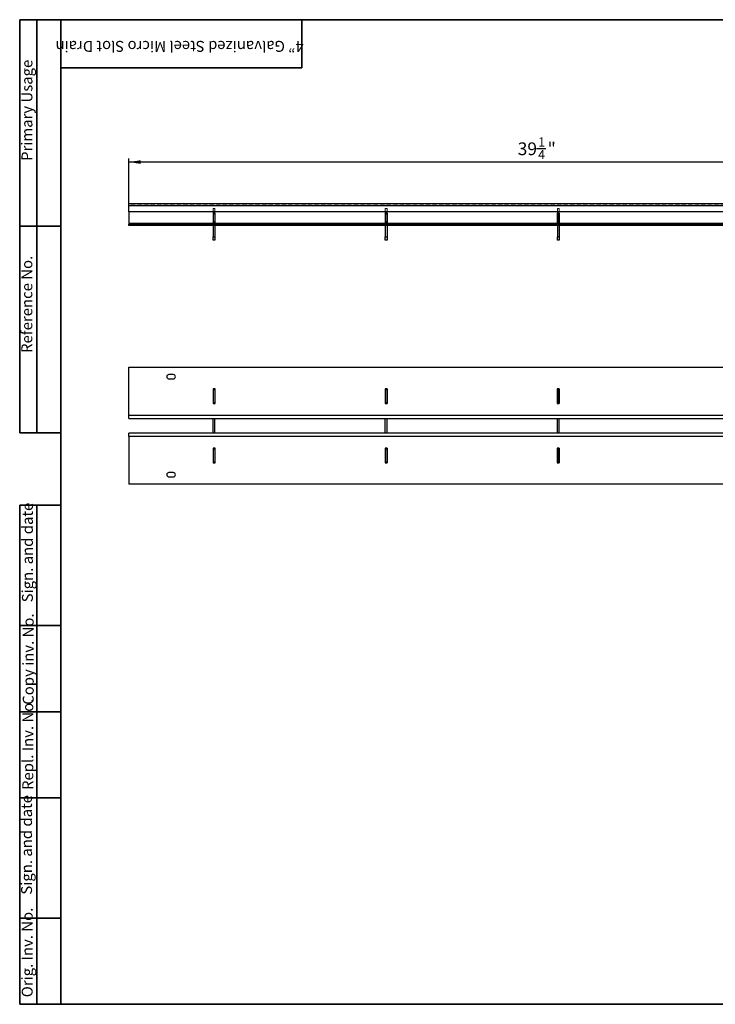
# Model space of a CAD drawing. Units: inches. Extents: x 1.3 to 65.6, y 0.2 to 45.8.
# Drawn here: x 1.3 to 33.1, y 0.8 to 45.8 of the extents above; entities that cross this region are included whole.
import ezdxf

# ---------------------------------------------------------------- set-up
doc = ezdxf.new("R2010")
doc.units = ezdxf.units.IN
doc.header["$LTSCALE"] = 4
doc.header["$MEASUREMENT"] = 0
doc.linetypes.add('SLD-Сплошная', pattern=[0])
doc.linetypes.add('SLD-Штриховая', pattern=[0.075, 0.05, -0.025])
doc.layers.add('FORMAT', color=7, linetype='SLD-Сплошная')
doc.styles.add('SLDTEXTSTYLE0', font='CALIBRII.TTF')
doc.styles.add('SLDTEXTSTYLE1', font='CALIBRII.TTF', dxfattribs={"bigfont": 'bigfont'})
doc.styles.add('SLDTEXTSTYLE3', font='CALIBRI.TTF')
doc.dimstyles.new('SLDDIMSTYLE0', dxfattribs={"dimtxt": 0.583333, "dimasz": 0.534342, "dimexe": 0, "dimexo": 0.0625, "dimgap": 0.145833, "dimtad": 2, "dimdec": 6, "dimrnd": 1e-09, "dimzin": 12, "dimdsep": 46, "dimtxsty": 'SLDTEXTSTYLE0', "dimsah": 1, "dimcen": 0.09, "dimadec": 0, "dimazin": 3, "dimtfac": 1, "dimtdec": 1, "dimtofl": 0, "dimtmove": 0, "dimatfit": 3, "dimfxl": 1, "dimfrac": 2, "dimtolj": 1, "dimtzin": 12, "dimarcsym": 0})

# ---------------------------------------------------------------- blocks, each defined once
blk = doc.blocks.new('_D')
at = {"layer": 'FORMAT'}
for p, q in [((24.91, 39.929), (25.341, 39.929)), ((6.256, 37.328), (6.256, 39.471)), ((45.547, 39.314), (6.256, 39.314)), ((45.547, 37.328), (45.547, 39.471))]:
    blk.add_line(p, q, dxfattribs=at)
for points in [[(6.256, 39.314), (6.79, 39.232), (6.79, 39.396)], [(45.547, 39.314), (45.013, 39.396), (45.013, 39.232)]]:
    blk.add_solid(points, dxfattribs=at)
at = {"layer": 'FORMAT', "attachment_point": 1, "style": 'SLDTEXTSTYLE3'}
for s, insert, char_height in [('39', (24.047, 40.214), 0.5833), ('1', (24.985, 40.44), 0.417), ('"', (25.415, 40.214), 0.583), ('4', (24.985, 39.869), 0.417)]:
    blk.add_mtext(s, dxfattribs=dict(at, insert=insert, char_height=char_height))

msp = doc.modelspace()

# ---------------------------------------------------------------- linework, layer by layer
at = {"color": 7, "linetype": 'SLD-Сплошная', "lineweight": 25}
for p, q in [((45.5471254, 37.3962534), (6.2557868, 37.3962534)), ((6.2557868, 37.3278604), (6.2557868, 37.3962534)), ((6.2557868, 37.0445685), (6.2557868, 37.3278604)), ((6.2557868, 37.3278604), (45.5471254, 37.3278604)), ((45.5471254, 37.0445685), (6.2557868, 37.0445685)), ((6.2557868, 37.0425075), (6.2557868, 37.0445685)), ((45.5471254, 37.0425075), (6.2557868, 37.0425075)), ((6.2557868, 37.0425075), (6.2557868, 36.5071358)), ((10.1967317, 36.9832236), (10.1101175, 36.9832236)), ((10.1101175, 36.9832236), (10.1101175, 36.5504165)), ((10.1101175, 36.9811626), (10.1967317, 36.9811626)), ((10.1140545, 36.9811626), (10.1140545, 36.9437976)), ((10.1140545, 36.9437976), (10.1927946, 36.9437976)), ((10.1140545, 36.9437976), (10.1140545, 36.5896827)), ((10.1927946, 36.9811626), (10.1927946, 36.9437976)), ((10.1927946, 36.9437976), (10.1927946, 36.5896827)), ((10.1967317, 36.5504165), (10.1967317, 36.9832236)), ((18.0707474, 36.9832236), (17.9841332, 36.9832236)), ((17.9841332, 36.9832236), (17.9841332, 36.5504165)), ((17.9841332, 36.9811626), (18.0707474, 36.9811626)), ((17.9880702, 36.9811626), (17.9880702, 36.9437976)), ((17.9880702, 36.9437976), (18.0668104, 36.9437976)), ((17.9880702, 36.9437976), (17.9880702, 36.5896827)), ((18.0668104, 36.9811626), (18.0668104, 36.9437976)), ((18.0668104, 36.9437976), (18.0668104, 36.5896827)), ((18.0707474, 36.5504165), (18.0707474, 36.9832236)), ((25.9447631, 36.9832236), (25.858149, 36.9832236)), ((25.858149, 36.9832236), (25.858149, 36.5504165)), ((25.858149, 36.9811626), (25.9447631, 36.9811626)), ((25.862086, 36.9811626), (25.862086, 36.9437976)), ((25.862086, 36.9437976), (25.9408261, 36.9437976)), ((25.862086, 36.9437976), (25.862086, 36.5896827)), ((25.9408261, 36.9811626), (25.9408261, 36.9437976)), ((25.9408261, 36.9437976), (25.9408261, 36.5896827)), ((25.9447631, 36.5504165), (25.9447631, 36.9832236)), ((45.5471254, 36.5071358), (6.2557868, 36.5071358)), ((6.2557868, 36.5071358), (6.2557868, 36.4691397)), ((10.1101175, 36.5504165), (10.1967317, 36.5504165)), ((10.1140545, 36.5896827), (10.1927946, 36.5896827)), ((10.1140545, 36.5896827), (10.1140545, 36.5876217)), ((10.1140545, 36.5876217), (10.1927946, 36.5876217)), ((10.1140545, 36.5876217), (10.1140545, 36.5504165)), ((10.1927946, 36.5896827), (10.1927946, 36.5876217)), ((10.1927946, 36.5876217), (10.1927946, 36.5504165)), ((17.9841332, 36.5504165), (18.0707474, 36.5504165)), ((17.9880702, 36.5896827), (18.0668104, 36.5896827)), ((17.9880702, 36.5896827), (17.9880702, 36.5876217)), ((17.9880702, 36.5876217), (18.0668104, 36.5876217)), ((17.9880702, 36.5876217), (17.9880702, 36.5504165)), ((18.0668104, 36.5896827), (18.0668104, 36.5876217)), ((18.0668104, 36.5876217), (18.0668104, 36.5504165)), ((25.858149, 36.5504165), (25.9447631, 36.5504165)), ((25.862086, 36.5896827), (25.9408261, 36.5896827)), ((25.862086, 36.5896827), (25.862086, 36.5876217)), ((25.862086, 36.5876217), (25.9408261, 36.5876217)), ((25.862086, 36.5876217), (25.862086, 36.5504165)), ((25.9408261, 36.5896827), (25.9408261, 36.5876217)), ((25.9408261, 36.5876217), (25.9408261, 36.5504165)), ((45.5471254, 36.4691397), (6.2557868, 36.4691397)), ((6.2557868, 36.4100846), (6.2557868, 36.4691397)), ((45.5471254, 36.4100846), (6.2557868, 36.4100846)), ((10.1140545, 36.4100846), (10.1140545, 35.8982736)), ((10.1927946, 36.4100846), (10.1927946, 35.8982736)), ((17.9880702, 36.4100846), (17.9880702, 35.8982736)), ((18.0668104, 36.4100846), (18.0668104, 35.8982736)), ((25.862086, 36.4100846), (25.862086, 35.8982736)), ((25.9408261, 36.4100846), (25.9408261, 35.8982736)), ((10.1140545, 35.8982736), (10.1927946, 35.8982736)), ((10.1140545, 35.7407933), (10.1140545, 35.8982736)), ((10.1927946, 35.7407933), (10.1140545, 35.7407933)), ((10.1927946, 35.8982736), (10.1927946, 35.7407933)), ((17.9880702, 35.8982736), (18.0668104, 35.8982736)), ((17.9880702, 35.7407933), (17.9880702, 35.8982736)), ((18.0668104, 35.7407933), (17.9880702, 35.7407933)), ((18.0668104, 35.8982736), (18.0668104, 35.7407933)), ((25.862086, 35.8982736), (25.9408261, 35.8982736)), ((25.862086, 35.7407933), (25.862086, 35.8982736)), ((25.9408261, 35.7407933), (25.862086, 35.7407933)), ((25.9408261, 35.8982736), (25.9408261, 35.7407933)), ((6.2557868, 27.7427805), (6.2557868, 29.9312883)), ((6.2557868, 29.9312883), (45.5471254, 29.9312883)), ((8.2833458, 29.5927056), (8.0864954, 29.5927056)), ((8.0864954, 29.3958552), (8.2833458, 29.3958552)), ((10.1967317, 28.9470154), (10.1101175, 28.9470154)), ((10.1101175, 28.9470154), (10.1101175, 28.2777241)), ((10.1140545, 28.9470154), (10.1140545, 28.9076453)), ((10.1140545, 28.9076453), (10.1927946, 28.9076453)), ((10.1140545, 28.9076453), (10.1140545, 28.3170942)), ((10.1927946, 28.9470154), (10.1927946, 28.9076453)), ((10.1927946, 28.9076453), (10.1927946, 28.3170942)), ((10.1967317, 28.2777241), (10.1967317, 28.9470154)), ((18.0707474, 28.9470154), (17.9841332, 28.9470154)), ((17.9841332, 28.9470154), (17.9841332, 28.2777241)), ((17.9880702, 28.9470154), (17.9880702, 28.9076453)), ((17.9880702, 28.9076453), (18.0668104, 28.9076453)), ((17.9880702, 28.9076453), (17.9880702, 28.3170942)), ((18.0668104, 28.9470154), (18.0668104, 28.9076453)), ((18.0668104, 28.9076453), (18.0668104, 28.3170942)), ((18.0707474, 28.2777241), (18.0707474, 28.9470154)), ((25.9447631, 28.9470154), (25.858149, 28.9470154)), ((25.858149, 28.9470154), (25.858149, 28.2777241)), ((25.862086, 28.9470154), (25.862086, 28.9076453)), ((25.862086, 28.9076453), (25.9408261, 28.9076453)), ((25.862086, 28.9076453), (25.862086, 28.3170942)), ((25.9408261, 28.9470154), (25.9408261, 28.9076453)), ((25.9408261, 28.9076453), (25.9408261, 28.3170942)), ((25.9447631, 28.2777241), (25.9447631, 28.9470154)), ((10.1101175, 28.2777241), (10.1967317, 28.2777241)), ((10.1140545, 28.3170942), (10.1927946, 28.3170942)), ((10.1140545, 28.3170942), (10.1140545, 28.2777241)), ((10.1927946, 28.3170942), (10.1927946, 28.2777241)), ((17.9841332, 28.2777241), (18.0707474, 28.2777241)), ((17.9880702, 28.3170942), (18.0668104, 28.3170942)), ((17.9880702, 28.3170942), (17.9880702, 28.2777241)), ((18.0668104, 28.3170942), (18.0668104, 28.2777241)), ((25.858149, 28.2777241), (25.9447631, 28.2777241)), ((25.862086, 28.3170942), (25.9408261, 28.3170942)), ((25.862086, 28.3170942), (25.862086, 28.2777241)), ((25.9408261, 28.3170942), (25.9408261, 28.2777241)), ((6.2557868, 27.7328878), (6.2557868, 27.7427805)), ((6.2557868, 27.7427805), (45.5471254, 27.7427805)), ((6.2557868, 27.5911987), (6.2557868, 27.7328878)), ((6.2557868, 27.5911987), (45.5471254, 27.5911987)), ((10.1140545, 26.9170054), (10.1140545, 27.5911987)), ((10.1927946, 26.9170054), (10.1927946, 27.5911987)), ((17.9880702, 26.9170054), (17.9880702, 27.5911987)), ((18.0668104, 26.9170054), (18.0668104, 27.5911987)), ((25.862086, 26.9170054), (25.862086, 27.5911987)), ((25.9408261, 26.9170054), (25.9408261, 27.5911987)), ((45.5471254, 26.9170054), (6.2557868, 26.9170054)), ((6.2557868, 26.7753163), (6.2557868, 26.9170054)), ((6.2557868, 26.7654235), (6.2557868, 26.7753163)), ((45.5471254, 26.7654235), (6.2557868, 26.7654235)), ((6.2557868, 26.7654235), (6.2557868, 24.5769157)), ((10.1967317, 26.23048), (10.1101175, 26.23048)), ((10.1101175, 26.23048), (10.1101175, 25.5611886)), ((10.1140545, 26.23048), (10.1140545, 26.1911099)), ((10.1140545, 26.1911099), (10.1927946, 26.1911099)), ((10.1140545, 26.1911099), (10.1140545, 25.6005587)), ((10.1927946, 26.23048), (10.1927946, 26.1911099)), ((10.1927946, 26.1911099), (10.1927946, 25.6005587)), ((10.1967317, 25.5611886), (10.1967317, 26.23048)), ((18.0707474, 26.23048), (17.9841332, 26.23048)), ((17.9841332, 26.23048), (17.9841332, 25.5611886)), ((17.9880702, 26.23048), (17.9880702, 26.1911099)), ((17.9880702, 26.1911099), (18.0668104, 26.1911099)), ((17.9880702, 26.1911099), (17.9880702, 25.6005587)), ((18.0668104, 26.23048), (18.0668104, 26.1911099)), ((18.0668104, 26.1911099), (18.0668104, 25.6005587)), ((18.0707474, 25.5611886), (18.0707474, 26.23048)), ((25.9447631, 26.23048), (25.858149, 26.23048)), ((25.858149, 26.23048), (25.858149, 25.5611886)), ((25.862086, 26.23048), (25.862086, 26.1911099)), ((25.862086, 26.1911099), (25.9408261, 26.1911099)), ((25.862086, 26.1911099), (25.862086, 25.6005587)), ((25.9408261, 26.23048), (25.9408261, 26.1911099)), ((25.9408261, 26.1911099), (25.9408261, 25.6005587)), ((25.9447631, 25.5611886), (25.9447631, 26.23048)), ((10.1101175, 25.5611886), (10.1967317, 25.5611886)), ((10.1140545, 25.6005587), (10.1927946, 25.6005587)), ((10.1140545, 25.6005587), (10.1140545, 25.5611886)), ((10.1927946, 25.6005587), (10.1927946, 25.5611886)), ((17.9841332, 25.5611886), (18.0707474, 25.5611886)), ((17.9880702, 25.6005587), (18.0668104, 25.6005587)), ((17.9880702, 25.6005587), (17.9880702, 25.5611886)), ((18.0668104, 25.6005587), (18.0668104, 25.5611886)), ((25.858149, 25.5611886), (25.9447631, 25.5611886)), ((25.862086, 25.6005587), (25.9408261, 25.6005587)), ((25.862086, 25.6005587), (25.862086, 25.5611886)), ((25.9408261, 25.6005587), (25.9408261, 25.5611886)), ((8.2833458, 25.1123488), (8.0864954, 25.1123488)), ((8.0864954, 24.9154984), (8.2833458, 24.9154984)), ((45.5471254, 24.5769157), (6.2557868, 24.5769157))]:
    msp.add_line(p, q, dxfattribs=at)
at = {"color": 7, "linetype": 'SLD-Штриховая', "lineweight": 18}
for p, q in [((45.5471254, 37.3371982), (6.2557868, 37.3371982)), ((45.5471254, 37.3278604), (6.2557868, 37.3278604)), ((6.2557868, 37.3257994), (45.5471254, 37.3257994)), ((6.2557868, 37.324975), (45.5471254, 37.324975)), ((6.2557868, 37.322914), (45.5471254, 37.322914)), ((10.1140545, 37.1974862), (10.1927946, 37.1974862)), ((10.1140545, 37.1974862), (10.1140545, 36.9811626)), ((10.1140545, 36.9417366), (10.1927946, 36.9417366)), ((10.1927946, 37.1974862), (10.1927946, 36.9811626)), ((17.9880702, 37.1974862), (18.0668104, 37.1974862)), ((17.9880702, 37.1974862), (17.9880702, 36.9811626)), ((17.9880702, 36.9417366), (18.0668104, 36.9417366)), ((18.0668104, 37.1974862), (18.0668104, 36.9811626)), ((25.862086, 37.1974862), (25.9408261, 37.1974862)), ((25.862086, 37.1974862), (25.862086, 36.9811626)), ((25.862086, 36.9417366), (25.9408261, 36.9417366)), ((25.9408261, 37.1974862), (25.9408261, 36.9811626)), ((6.2557868, 36.5071358), (45.5471254, 36.5071358)), ((45.5471254, 36.5050748), (6.2557868, 36.5050748)), ((10.1101175, 36.5483555), (10.1101175, 36.5504165)), ((10.1967317, 36.5483555), (10.1101175, 36.5483555)), ((10.1140545, 36.5504165), (10.1140545, 36.4691397)), ((10.1927946, 36.5504165), (10.1927946, 36.4691397)), ((10.1967317, 36.5483555), (10.1967317, 36.5504165)), ((17.9841332, 36.5483555), (17.9841332, 36.5504165)), ((18.0707474, 36.5483555), (17.9841332, 36.5483555)), ((17.9880702, 36.5504165), (17.9880702, 36.4691397)), ((18.0668104, 36.5504165), (18.0668104, 36.4691397)), ((18.0707474, 36.5483555), (18.0707474, 36.5504165)), ((25.858149, 36.5483555), (25.858149, 36.5504165)), ((25.9447631, 36.5483555), (25.858149, 36.5483555)), ((25.862086, 36.5504165), (25.862086, 36.4691397)), ((25.9408261, 36.5504165), (25.9408261, 36.4691397)), ((25.9447631, 36.5483555), (25.9447631, 36.5504165)), ((7.9880702, 36.4691397), (7.9880702, 36.4100846)), ((8.0864954, 36.4100846), (8.0864954, 36.4691397)), ((8.2833458, 36.4100846), (8.2833458, 36.4691397)), ((8.381771, 36.4100846), (8.381771, 36.4691397)), ((10.1101175, 36.4100846), (10.1101175, 36.4691397)), ((10.1140545, 36.4691397), (10.1140545, 36.4100846)), ((10.1927946, 36.4691397), (10.1927946, 36.4100846)), ((10.1967317, 36.4100846), (10.1967317, 36.4691397)), ((17.9841332, 36.4100846), (17.9841332, 36.4691397)), ((17.9880702, 36.4691397), (17.9880702, 36.4100846)), ((18.0668104, 36.4691397), (18.0668104, 36.4100846)), ((18.0707474, 36.4100846), (18.0707474, 36.4691397)), ((25.858149, 36.4100846), (25.858149, 36.4691397)), ((25.862086, 36.4691397), (25.862086, 36.4100846)), ((25.9408261, 36.4691397), (25.9408261, 36.4100846)), ((25.9447631, 36.4100846), (25.9447631, 36.4691397)), ((10.1927946, 35.8982736), (10.1140545, 35.8982736)), ((18.0668104, 35.8982736), (17.9880702, 35.8982736)), ((25.9408261, 35.8982736), (25.862086, 35.8982736))]:
    msp.add_line(p, q, dxfattribs=at)
at = {"color": 8, "linetype": 'SLD-Сплошная', "lineweight": 18}
for p, q in [((45.5471254, 27.7328878), (6.2557868, 27.7328878)), ((6.2557868, 26.7753163), (45.5471254, 26.7753163))]:
    msp.add_line(p, q, dxfattribs=at)
at = {"color": 7, "linetype": 'SLD-Сплошная', "lineweight": 25}
for centre, start, end in [((8.0864954, 29.4942804), 90, 270), ((8.2833458, 29.4942804), 270, 90), ((8.0864954, 25.0139236), 90, 270), ((8.2833458, 25.0139236), 270, 90)]:
    msp.add_arc(centre, 0.0984252, start, end, dxfattribs=at)
at = {"layer": 'FORMAT', "color": 7, "lineweight": 35}
for p, q in [((3.1496063, 45.8267717), (1.2598425, 45.8267717)), ((1.2598425, 45.8267717), (1.2598425, 26.9291339)), ((2.0472441, 26.9291339), (2.0472441, 45.8267717)), ((3.1496063, 45.8267717), (65.3543307, 45.8267717)), ((3.1496063, 45.8267717), (3.1496063, 0.7874016)), ((14.1732283, 45.8267717), (14.1732283, 43.6220472)), ((14.1732283, 43.6220472), (3.1496063, 43.6220472)), ((3.1496063, 36.3779528), (1.2598425, 36.3779528)), ((1.2598425, 26.9291339), (3.1496063, 26.9291339)), ((1.2598425, 0.7874016), (1.2598425, 23.6220472)), ((1.2598425, 23.6220472), (3.1496063, 23.6220472)), ((2.0472441, 0.7874016), (2.0472441, 23.6220472)), ((1.2598425, 18.1102362), (3.1496063, 18.1102362)), ((1.2598425, 14.1732283), (3.1496063, 14.1732283)), ((1.2598425, 10.2362205), (3.1496063, 10.2362205)), ((3.1496063, 4.7244094), (1.2598425, 4.7244094)), ((3.1496063, 0.7874016), (1.2598425, 0.7874016)), ((3.1496063, 0.7874016), (65.3543307, 0.7874016))]:
    msp.add_line(p, q, dxfattribs=at)

# ---------------------------------------------------------------- texts
at = {"layer": 'FORMAT', "color": 7, "char_height": 0.5}
for s, insert, attachment_point, rotation, style in [('4” Galvanized Steel Micro Slot Drain', (8.5757976, 44.3552681), 2, 180, 'SLDTEXTSTYLE1'), ('Primary Usage', (1.3414591, 39.3653331), 1, 90, 'SLDTEXTSTYLE0'), ('Reference No.', (1.3361186, 30.5833948), 1, 90, 'SLDTEXTSTYLE0'), ('Sign. and date', (1.3645496, 19.1754898), 1, 90, 'SLDTEXTSTYLE0'), ('Copy inv. No.', (1.4010034, 14.4892207), 1, 90, 'SLDTEXTSTYLE0'), ('Repl. Inv. No.', (1.3810704, 10.5909523), 1, 90, 'SLDTEXTSTYLE0'), ('Sign. and date', (1.3238948, 5.8040894), 1, 90, 'SLDTEXTSTYLE0'), ('Orig. Inv. No.', (1.3530037, 1.1094309), 1, 90, 'SLDTEXTSTYLE0')]:
    msp.add_mtext(s, dxfattribs=dict(at, insert=insert, attachment_point=attachment_point, rotation=rotation, style=style))

# ---------------------------------------------------------------- dimensions: what is measured, and where the dimension line sits
at = {"layer": 'FORMAT'}
dim = msp.add_linear_dim(base=(6.2557868, 39.3138651), p1=(45.5471254, 37.3278604), p2=(6.2557868, 37.3278604), dimstyle='SLDDIMSTYLE0', dxfattribs=at)
dim.commit()
dim.dimension.update_dxf_attribs({"geometry": '_D', "text_midpoint": (24.8871244, 39.3138651), "dimtype": 160})

doc.saveas('drawing.dxf')
